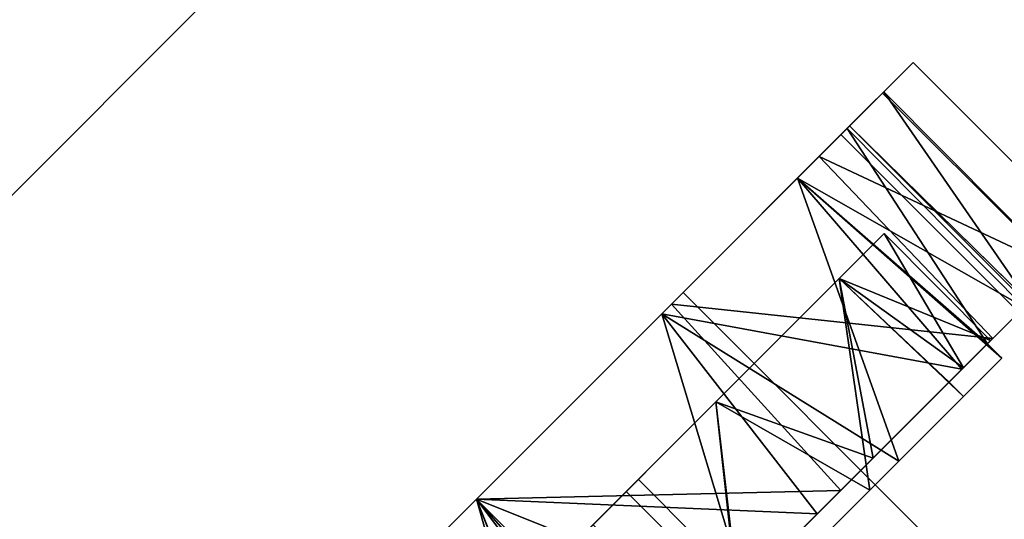
# Model space of a CAD drawing. Extents: x -138 to 6, y -50 to 94.
# Drawn here: x -38 to -36, y -38 to -37 of the extents above; entities that cross this region are included whole.
import ezdxf

# ---------------------------------------------------------------- set-up
doc = ezdxf.new("R2010")
doc.units = 0
doc.header["$LTSCALE"] = 96
doc.header["$MEASUREMENT"] = 0
for name, color, linetype in [('AFUFR-3-TPLM', 7, 'Continuous'), ('AFUPD-3-BYLM', 7, 'Continuous'), ('AFUPD-3-CTPL', 7, 'Continuous'), ('AFUPD-3-TPLM', 7, 'Continuous'), ('MAIN_FURN', 7, 'Continuous')]:
    doc.layers.add(name, color=color, linetype=linetype)

# ---------------------------------------------------------------- blocks, each defined once
blk = doc.blocks.new('MO422420RTAHWFP')
at = {"layer": 'AFUFR-3-TPLM', "color": 42, "linetype": 'Continuous'}
for points, invisible_edges in [([(16, -24, 28), (42, -24, 28), (42, 0, 28)], 12), ([(16, -24, 29), (42, 0, 29), (42, -24, 29)], 1), ([(16, -24, 28), (42, -24, 29), (42, -24, 28)], 1), ([(16, -24, 29), (42, -24, 29), (16, -24, 28)], 2)]:
    blk.add_3dface(points, dxfattribs=dict(at, invisible_edges=invisible_edges))
blk = doc.blocks.new('MO162327MPBBF')
at = {"layer": 'AFUPD-3-BYLM', "color": 42, "linetype": 'Continuous'}
for points, invisible_edges in [([(16.25, 22.75, 2.4213), (1, 0.625, 2.4213), (16.25, 0.625, 2.4213)], 1), ([(1, 22.75, 2.4213), (1, 0.625, 2.4213), (16.25, 22.75, 2.4213)], 2), ([(1, 0.625, 26), (1, 22.75, 26), (16.25, 0.625, 26)], 2), ([(1, 22.75, 2.4213), (1, 0.625, 26), (1, 0.625, 2.4213)], 1), ([(1, 22.75, 26), (1, 0.625, 26), (1, 22.75, 2.4213)], 2)]:
    blk.add_3dface(points, dxfattribs=dict(at, invisible_edges=invisible_edges))
at = {"layer": 'AFUPD-3-CTPL', "color": 47, "linetype": 'Continuous'}
for points, invisible_edges in [([(3.4566, 3.2776, 1.0796), (3.4566, 3.0899, 1.6006), (2, 3.0899, 1.6006)], 12), ([(2, 3.2776, 1.0796), (3.4566, 3.2776, 1.0796), (2, 3.0899, 1.6006)], 2), ([(3.4566, 3.1981, 0.5315), (3.4566, 3.2776, 1.0796), (2, 3.2776, 1.0796)], 12), ([(2, 3.1981, 0.5315), (3.4566, 3.1981, 0.5315), (2, 3.2776, 1.0796)], 2), ([(2, 3.2776, 1.0796), (2, 3.0899, 1.6006), (2, 3.0334, 1.5432)], 14), ([(2, 3.2015, 1.0474), (2, 3.2776, 1.0796), (2, 3.0334, 1.5432)], 3), ([(2, 3.1981, 0.5315), (2, 3.2776, 1.0796), (2, 3.2015, 1.0474)], 14), ([(2, 3.1125, 0.5315), (2, 3.1981, 0.5315), (2, 3.2015, 1.0474)], 2), ([(3.4566, 3.1981, 0.5315), (2, 3.1125, 0.5315), (3.4566, 3.1125, 0.5315)], 1), ([(2, 3.1981, 0.5315), (2, 3.1125, 0.5315), (3.4566, 3.1981, 0.5315)], 2), ([(2.4626, 2.942, 1.503), (2.4626, 3.104, 1.031), (2.4626, 3.2001, 1.0628)], 14), ([(2.4626, 3.0222, 1.5601), (2.4626, 2.942, 1.503), (2.4626, 3.2001, 1.0628)], 3), ([(2, 3.1125, 0.5315), (2.4626, 3.1168, 0.5413), (3.4566, 3.1125, 0.5315)], 2), ([(2.4626, 3.1168, 0.5413), (2.4626, 3.104, 1.031), (2.4626, 3.0085, 0.5413)], 1), ([(2.4626, 3.1168, 0.5413), (2.5, 3.0085, 0.5413), (2.994, 3.1168, 0.5413)], 3), ([(2.4626, 3.0085, 0.5413), (2.5, 3.0085, 0.5413), (2.4626, 3.1168, 0.5413)], 2), ([(2.994, 3.1168, 0.5413), (2.5, 3.0085, 0.5413), (2.9566, 3.0085, 0.5413)], 15), ([(2, 3.1063, 0.9646), (2, 2.977, 1.4468), (2, 2.977, 0.4823)], 2), ([(3.4566, 3.0899, 1.6006), (3.4566, 2.679, 1.972), (2, 2.679, 1.972)], 12), ([(2, 3.0899, 1.6006), (3.4566, 3.0899, 1.6006), (2, 2.679, 1.972)], 2), ([(2, 3.0899, 1.6006), (2, 2.679, 1.972), (2, 2.6491, 1.8986)], 14), ([(2, 3.0334, 1.5432), (2, 3.0899, 1.6006), (2, 2.6491, 1.8986)], 3), ([(2.185, 3.0177, 0.9646), (2.185, 2.9003, 0.5266), (2.185, 2.3779, 0.9646)], 14), ([(2.185, 2.9003, 1.4025), (2.185, 3.0177, 0.9646), (2.185, 2.3779, 0.9646)], 14), ([(2.4626, 2.6269, 1.9103), (2.4626, 2.942, 1.503), (2.4626, 3.0222, 1.5601)], 3), ([(2.4626, 3.0167, 0.9223), (2.4626, 2.9459, 1.3118), (2.4626, 2.3463, 1.0827)], 14), ([(2.4626, 2.3779, 0.9646), (2.4626, 3.0167, 0.9223), (2.4626, 2.3463, 1.0827)], 3), ([(2.4626, 2.3463, 0.8464), (2.4626, 3.0167, 0.9223), (2.4626, 2.3779, 0.9646)], 3), ([(2.4626, 2.9087, 0.5413), (2.4626, 3.0167, 0.9223), (2.4626, 2.3463, 0.8464)], 14), ([(2.5, 2.7406, 0.2085), (2.5, 2.9087, 0.5413), (2.5, 3.0085, 0.5413)], 1), ([(2.9566, 3.0085, 0.5413), (2.5, 2.9087, 0.5413), (2.9566, 2.9087, 0.5413)], 3), ([(2.5, 3.0085, 0.5413), (2.5, 2.9087, 0.5413), (2.9566, 3.0085, 0.5413)], 14), ([(2, 2.977, 0.4823), (2, 2.624, 1.7999), (2, 2.624, 0.1292)], 3), ([(2, 2.977, 1.4468), (2, 2.624, 1.7999), (2, 2.977, 0.4823)], 14), ([(2.4626, 2.9459, 1.3118), (2.4626, 2.7108, 1.6305), (2.4626, 2.2598, 1.1691)], 14), ([(2.4626, 2.3463, 1.0827), (2.4626, 2.9459, 1.3118), (2.4626, 2.2598, 1.1691)], 3), ([(2.4626, 2.5659, 1.8308), (2.4626, 2.942, 1.503), (2.4626, 2.6269, 1.9103)], 14), ([(2.185, 2.9003, 0.5266), (2.185, 2.5797, 0.2059), (2.185, 2.3463, 0.8464)], 14), ([(2.185, 2.3779, 0.9646), (2.185, 2.9003, 0.5266), (2.185, 2.3463, 0.8464)], 3), ([(2.185, 2.3463, 1.0827), (2.185, 2.9003, 1.4025), (2.185, 2.3779, 0.9646)], 3), ([(2.185, 2.5797, 1.7232), (2.185, 2.9003, 1.4025), (2.185, 2.3463, 1.0827)], 14), ([(2.4626, 2.2598, 0.76), (2.4626, 2.9087, 0.5413), (2.4626, 2.3463, 0.8464)], 3), ([(2.4626, 2.1417, 0.7283), (2.4626, 2.9087, 0.5413), (2.4626, 2.2598, 0.76)], 3), ([(2.4626, 1.3748, 0.5413), (2.4626, 2.9087, 0.5413), (2.4626, 2.1417, 0.7283)], 14), ([(2.4626, 1.3748, 0.5413), (2.5, 2.9087, 0.5413), (2.4626, 2.9087, 0.5413)], 1), ([(2.5, 1.3748, 0.5413), (2.5, 2.9087, 0.5413), (2.4626, 1.3748, 0.5413)], 3), ([(2.5, 2.6648, 0.2619), (2.5, 2.9087, 0.5413), (2.5, 2.7406, 0.2085)], 14), ([(2.9566, 2.9087, 0.5413), (2.5, 2.9087, 0.5413), (2.5, 1.3748, 0.5413)], 15), ([(2.5, 2.3272, 0.1084), (2.5, 2.6648, 0.2619), (2.5, 2.7406, 0.2085)], 14), ([(2.5, 2.7406, 0.2085), (2.5, 2.3553, 0.0239), (2.5, 2.3272, 0.1084)], 14), ([(2.4626, 2.7108, 1.6305), (2.4626, 2.3595, 1.813), (2.4626, 2.1417, 1.2008)], 14), ([(2.4626, 2.2598, 1.1691), (2.4626, 2.7108, 1.6305), (2.4626, 2.1417, 1.2008)], 3), ([(2, 2.679, 1.972), (3.4566, 2.1417, 2.1063), (2, 2.1417, 2.1063)], 1), ([(3.4566, 2.679, 1.972), (3.4566, 2.1417, 2.1063), (2, 2.679, 1.972)], 2), ([(2, 2.679, 1.972), (2, 2.1417, 2.1063), (2, 2.1417, 2.0275)], 14), ([(2, 2.6491, 1.8986), (2, 2.679, 1.972), (2, 2.1417, 2.0275)], 3), ([(2, 2.624, 0.1292), (2, 2.1417, 1.9291), (2, 2.1417, 0)], 3), ([(2, 2.624, 1.7999), (2, 2.1417, 1.9291), (2, 2.624, 0.1292)], 14), ([(2.4626, 2.1119, 2.0271), (2.4626, 2.5659, 1.8308), (2.4626, 2.6269, 1.9103)], 3), ([(2.185, 2.5797, 0.2059), (2.185, 2.1417, 0.0886), (2.185, 2.2598, 0.76)], 14), ([(2.185, 2.3463, 0.8464), (2.185, 2.5797, 0.2059), (2.185, 2.2598, 0.76)], 3), ([(2.185, 2.2598, 1.1691), (2.185, 2.5797, 1.7232), (2.185, 2.3463, 1.0827)], 3), ([(2.185, 2.1417, 1.8405), (2.185, 2.5797, 1.7232), (2.185, 2.2598, 1.1691)], 14), ([(2.4626, 2.0763, 1.9269), (2.4626, 2.5659, 1.8308), (2.4626, 2.1119, 2.0271)], 14), ([(2.185, 2.3779, 0.9646), (2.4626, 2.3463, 1.0827), (2.185, 2.3463, 1.0827)], 1), ([(2.4626, 2.3779, 0.9646), (2.4626, 2.3463, 1.0827), (2.185, 2.3779, 0.9646)], 2), ([(2.185, 2.3463, 0.8464), (2.4626, 2.3779, 0.9646), (2.185, 2.3779, 0.9646)], 1), ([(2.4626, 2.3463, 0.8464), (2.4626, 2.3779, 0.9646), (2.185, 2.3463, 0.8464)], 2), ([(2.185, 2.3463, 1.0827), (2.4626, 2.2598, 1.1691), (2.185, 2.2598, 1.1691)], 1), ([(2.4626, 2.3463, 1.0827), (2.4626, 2.2598, 1.1691), (2.185, 2.3463, 1.0827)], 2), ([(2.185, 2.2598, 0.76), (2.4626, 2.3463, 0.8464), (2.185, 2.3463, 0.8464)], 1), ([(2, 2.1417, 0), (2, 1.6594, 1.7999), (2, 1.6594, 0.1292)], 3), ([(2, 2.1417, 1.9291), (2, 1.6594, 1.7999), (2, 2.1417, 0)], 14), ([(2, 2.1417, 2.0275), (2, 1.6044, 1.972), (2, 1.6343, 1.8986)], 3), ([(2, 2.1417, 2.1063), (2, 1.6044, 1.972), (2, 2.1417, 2.0275)], 14)]:
    blk.add_3dface(points, dxfattribs=dict(at, invisible_edges=invisible_edges))
for points in [[(2, 3.2015, 1.0474), (2.4626, 3.1168, 0.5413), (2, 3.1125, 0.5315)], [(2.4626, 3.2001, 1.0628), (2.4626, 3.1168, 0.5413), (2, 3.2015, 1.0474)], [(2, 3.0334, 1.5432), (2.4626, 3.2001, 1.0628), (2, 3.2015, 1.0474)], [(2.4626, 3.0222, 1.5601), (2.4626, 3.2001, 1.0628), (2, 3.0334, 1.5432)], [(2, 3.1063, 0.9646), (2, 2.977, 0.4823), (2.4626, 3.0085, 0.5413)], [(2.4626, 3.104, 1.031), (2, 3.1063, 0.9646), (2.4626, 3.0085, 0.5413)], [(2, 2.977, 1.4468), (2, 3.1063, 0.9646), (2.4626, 3.104, 1.031)], [(2.4626, 2.942, 1.503), (2, 2.977, 1.4468), (2.4626, 3.104, 1.031)], [(2, 2.6491, 1.8986), (2.4626, 3.0222, 1.5601), (2, 3.0334, 1.5432)], [(2.4626, 2.6269, 1.9103), (2.4626, 3.0222, 1.5601), (2, 2.6491, 1.8986)], [(2.4626, 3.0085, 0.5413), (2, 2.977, 0.4823), (2.5, 3.0085, 0.5413)], [(2.5, 3.0085, 0.5413), (2, 2.977, 0.4823), (2.5, 2.7406, 0.2085)], [(2.185, 3.0177, 0.9646), (2.4626, 3.0167, 0.9223), (2.185, 2.9003, 0.5266)], [(2.4626, 2.9459, 1.3118), (2.4626, 3.0167, 0.9223), (2.185, 3.0177, 0.9646)], [(2.185, 2.9003, 1.4025), (2.4626, 2.9459, 1.3118), (2.185, 3.0177, 0.9646)], [(2.4626, 3.0167, 0.9223), (2.4626, 2.9087, 0.5413), (2.185, 2.9003, 0.5266)], [(2, 2.624, 1.7999), (2, 2.977, 1.4468), (2.4626, 2.942, 1.503)], [(2, 2.977, 0.4823), (2, 2.624, 0.1292), (2.5, 2.7406, 0.2085)], [(2.4626, 2.5659, 1.8308), (2, 2.624, 1.7999), (2.4626, 2.942, 1.503)], [(2.4626, 2.7108, 1.6305), (2.4626, 2.9459, 1.3118), (2.185, 2.9003, 1.4025)], [(2.185, 2.9003, 0.5266), (2.5, 2.9087, 0.5413), (2.5, 2.6648, 0.2619)], [(2.4626, 2.9087, 0.5413), (2.5, 2.9087, 0.5413), (2.185, 2.9003, 0.5266)], [(2.185, 2.5797, 1.7232), (2.4626, 2.7108, 1.6305), (2.185, 2.9003, 1.4025)], [(2.185, 2.9003, 0.5266), (2.5, 2.6648, 0.2619), (2.185, 2.5797, 0.2059)], [(2.5, 2.7406, 0.2085), (2, 2.624, 0.1292), (2.5, 2.3553, 0.0239)], [(2.4626, 2.3595, 1.813), (2.4626, 2.7108, 1.6305), (2.185, 2.5797, 1.7232)], [(2.5, 2.6648, 0.2619), (2.5, 2.3272, 0.1084), (2.185, 2.5797, 0.2059)], [(2, 2.1417, 2.0275), (2.4626, 2.6269, 1.9103), (2, 2.6491, 1.8986)], [(2.4626, 2.1119, 2.0271), (2.4626, 2.6269, 1.9103), (2, 2.1417, 2.0275)], [(2, 2.1417, 1.9291), (2, 2.624, 1.7999), (2.4626, 2.5659, 1.8308)], [(2, 2.624, 0.1292), (2, 2.1417, 0), (2.5, 2.3553, 0.0239)], [(2.185, 2.1417, 1.8405), (2.4626, 2.3595, 1.813), (2.185, 2.5797, 1.7232)], [(2.185, 2.5797, 0.2059), (2.5, 2.3272, 0.1084), (2.185, 2.1417, 0.0886)], [(2.4626, 2.0763, 1.9269), (2, 2.1417, 1.9291), (2.4626, 2.5659, 1.8308)], [(2.5, 2.3553, 0.0239), (2, 2.1417, 0), (2.5, 1.9281, 0.0239)], [(2, 2.1417, 2.1063), (3.4566, 2.1417, 2.1063), (2.7283, 1.8235, 2.061)], [(2.615, 1.7986, 2.0535), (2, 2.1417, 2.1063), (2.7283, 1.8235, 2.061)], [(2, 1.6044, 1.972), (2, 2.1417, 2.1063), (2.615, 1.7986, 2.0535)], [(2, 1.6594, 1.7999), (2, 2.1417, 1.9291), (2.4626, 2.0763, 1.9269)], [(2, 2.1417, 0), (2, 1.6594, 0.1292), (2.5, 1.9281, 0.0239)], [(2, 1.6343, 1.8986), (2.4626, 2.1119, 2.0271), (2, 2.1417, 2.0275)]]:
    blk.add_3dface(points, dxfattribs=at)
at = {"layer": 'AFUPD-3-TPLM', "color": 42, "linetype": 'Continuous'}
for points, invisible_edges in [([(1, 0, 26.625), (1, 22.75, 26.625), (16.25, 0, 26.625)], 2), ([(1, 0, 26.625), (1, 22.75, 26), (1, 22.75, 26.625)], 1), ([(1, 0, 26), (1, 22.75, 26), (1, 0, 26.625)], 2), ([(16.25, 22.75, 26), (1, 0, 26), (16.25, 0, 26)], 1), ([(1, 22.75, 26), (1, 0, 26), (16.25, 22.75, 26)], 2)]:
    blk.add_3dface(points, dxfattribs=dict(at, invisible_edges=invisible_edges))

msp = doc.modelspace()

# ---------------------------------------------------------------- block references
at = {"layer": 'MAIN_FURN', "linetype": 'Continuous', "rotation": 315}
for name, p in [('MO422420RTAHWFP', (-40.5442, -3.4558)), ('MO162327MPBBF', (-40.0138, -37.9273))]:
    msp.add_blockref(name, p, dxfattribs=at)

doc.saveas('drawing.dxf')
